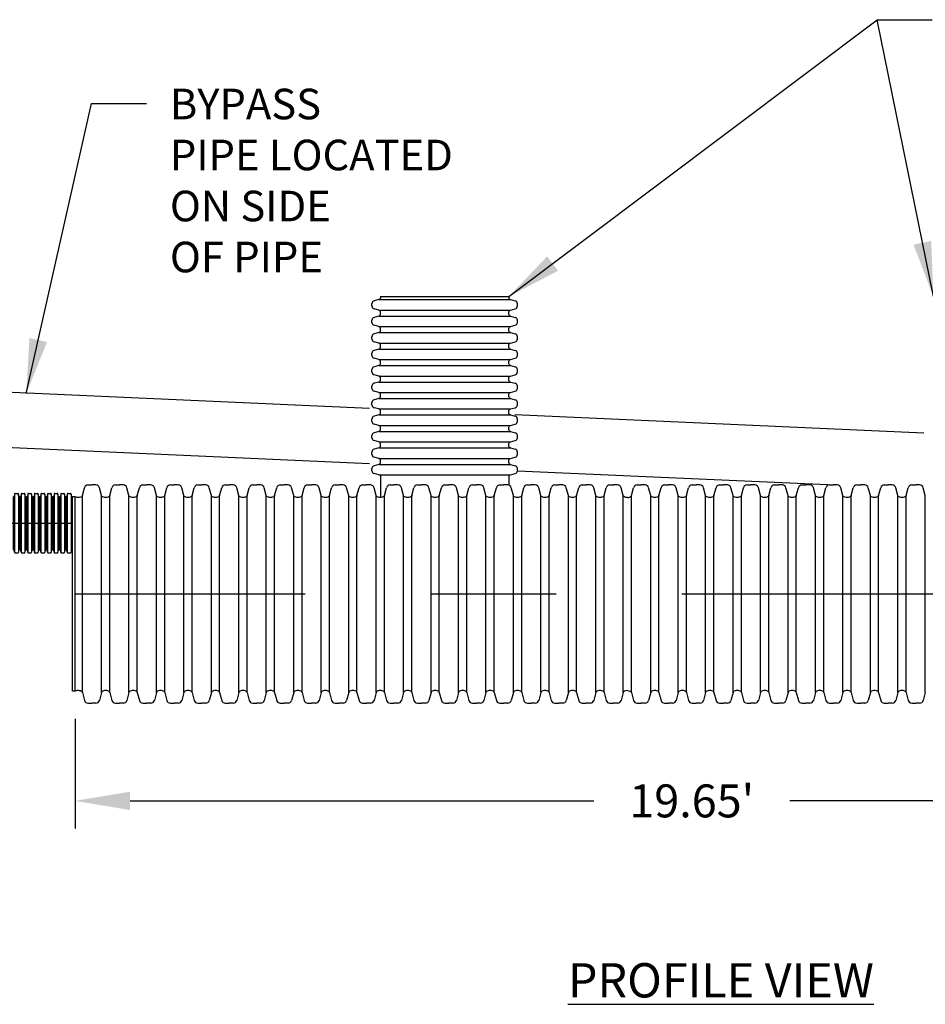
# Model space of a CAD drawing. Units: inches. Extents: x 0 to 1056, y 0 to 816.
# Drawn here: x 216 to 389, y 269 to 457 of the extents above; entities that cross this region are included whole.
import ezdxf

# ---------------------------------------------------------------- set-up
doc = ezdxf.new("R2010")
doc.units = ezdxf.units.IN
doc.header["$LTSCALE"] = 96
doc.header["$MEASUREMENT"] = 0
doc.linetypes.add('CENTER', pattern=[2, 1.25, -0.25, 0.25, -0.25])
for name, color, linetype in [('center', 3, 'CENTER'), ('center line', 3, 'CENTER'), ('dim', 1, 'Continuous'), ('pipe', 7, 'Continuous')]:
    doc.layers.add(name, color=color, linetype=linetype)
doc.styles.get("Standard").update_dxf_attribs({"font": 'arial.ttf'})
doc.dimstyles.new('ADS DETAIL', dxfattribs={"dimscale": 84, "dimtxt": 0.078, "dimasz": 0.125, "dimexe": 0.00625, "dimexo": 0.00625, "dimgap": 0.09, "dimtad": 0, "dimtih": 1, "dimtoh": 1, "dimdsep": 46, "dimtxsty": 'Standard', "dimcen": 0.09, "dimclrd": 256, "dimclre": 256, "dimclrt": 256, "dimadec": 0, "dimazin": 0, "dimtfac": 1, "dimtofl": 0, "dimtmove": 0, "dimatfit": 3, "dimfxl": 0, "dimtolj": 1, "dimtzin": 0, "dimarcsym": 0})
doc.dimstyles.new('ADS PLAN', dxfattribs={"dimscale": 84, "dimtxt": 0.075, "dimasz": 0.125, "dimexe": 0.0625, "dimexo": 0.0625, "dimgap": 0.09, "dimtad": 0, "dimtih": 1, "dimtoh": 1, "dimlfac": 0.083333, "dimdsep": 46, "dimtxsty": 'Standard', "dimcen": 0.09, "dimclrd": 256, "dimclre": 256, "dimclrt": 256, "dimadec": 0, "dimazin": 0, "dimtfac": 1, "dimtofl": 0, "dimtmove": 0, "dimatfit": 3, "dimfxl": 0, "dimtolj": 1, "dimtzin": 0, "dimarcsym": 0})

# ---------------------------------------------------------------- blocks, each defined once
blk = doc.blocks.new('A$C59232594')
for p, q in [((0.39, 11.36), (0.87, 11.36)), ((1.65, 11.36), (2.13, 11.36)), ((2.91, 11.36), (3.39, 11.36)), ((4.17, 11.36), (4.65, 11.36)), ((5.43, 11.36), (5.91, 11.36)), ((6.69, 11.36), (7.17, 11.36)), ((7.95, 11.36), (8.43, 11.36)), ((9.21, 11.36), (9.69, 11.36)), ((10.47, 11.36), (10.95, 11.36)), ((0, 10.71), (0.08, 10.71)), ((0, 10.71), (0, 0.65)), ((0.08, 10.71), (0.08, 0.65)), ((0.27, 11.25), (0.21, 10.82)), ((0.27, 11.25), (0.27, 0.11)), ((1.05, 10.82), (0.99, 11.25)), ((0.99, 11.25), (0.99, 0.11)), ((1.18, 10.71), (1.26, 10.71)), ((1.18, 10.71), (1.18, 0.65)), ((1.26, 10.71), (1.34, 10.71)), ((1.34, 10.71), (1.34, 0.65)), ((1.53, 11.25), (1.47, 10.82)), ((1.53, 11.25), (1.53, 0.11)), ((2.31, 10.82), (2.25, 11.25)), ((2.25, 11.25), (2.25, 0.11)), ((2.44, 10.71), (2.52, 10.71)), ((2.44, 10.71), (2.44, 0.65)), ((2.52, 10.71), (2.6, 10.71)), ((2.6, 10.71), (2.6, 0.65)), ((2.79, 11.25), (2.73, 10.82)), ((2.79, 11.25), (2.79, 0.11)), ((3.57, 10.82), (3.51, 11.25)), ((3.51, 11.25), (3.51, 0.11)), ((3.7, 10.71), (3.78, 10.71)), ((3.7, 10.71), (3.7, 0.65)), ((3.78, 10.71), (3.86, 10.71)), ((3.86, 10.71), (3.86, 0.65)), ((4.05, 11.25), (3.99, 10.82)), ((4.05, 11.25), (4.05, 0.11)), ((4.83, 10.82), (4.77, 11.25)), ((4.77, 11.25), (4.77, 0.11)), ((4.96, 10.71), (5.04, 10.71)), ((4.96, 10.71), (4.96, 0.65)), ((5.04, 10.71), (5.12, 10.71)), ((5.12, 10.71), (5.12, 0.65)), ((5.31, 11.25), (5.25, 10.82)), ((5.31, 11.25), (5.31, 0.11)), ((6.09, 10.82), (6.03, 11.25)), ((6.03, 11.25), (6.03, 0.11)), ((6.22, 10.71), (6.3, 10.71)), ((6.22, 10.71), (6.22, 0.65)), ((6.3, 10.71), (6.38, 10.71)), ((6.38, 10.71), (6.38, 0.65)), ((6.57, 11.25), (6.51, 10.82)), ((6.57, 11.25), (6.57, 0.11)), ((7.35, 10.82), (7.29, 11.25)), ((7.29, 11.25), (7.29, 0.11)), ((7.48, 10.71), (7.56, 10.71)), ((7.48, 10.71), (7.48, 0.65)), ((7.56, 10.71), (7.64, 10.71)), ((7.64, 10.71), (7.64, 0.65)), ((7.83, 11.25), (7.77, 10.82)), ((7.83, 11.25), (7.83, 0.11)), ((8.61, 10.82), (8.55, 11.25)), ((8.55, 11.25), (8.55, 0.11)), ((8.74, 10.71), (8.82, 10.71)), ((8.74, 10.71), (8.74, 0.65)), ((8.82, 10.71), (8.9, 10.71)), ((8.9, 10.71), (8.9, 0.65)), ((9.09, 11.25), (9.03, 10.82)), ((9.09, 11.25), (9.09, 0.11)), ((9.87, 10.82), (9.81, 11.25)), ((9.81, 11.25), (9.81, 0.11)), ((10, 10.71), (10.08, 10.71)), ((10, 10.71), (10, 0.65)), ((10.08, 10.71), (10.16, 10.71)), ((10.16, 10.71), (10.16, 0.65)), ((10.35, 11.25), (10.29, 10.82)), ((10.35, 11.25), (10.35, 0.11)), ((11.13, 10.82), (11.07, 11.25)), ((11.07, 11.25), (11.07, 0.11)), ((11.26, 10.71), (11.34, 10.71)), ((11.26, 10.71), (11.26, 0.65)), ((0, 0.65), (0.08, 0.65)), ((0.27, 0.11), (0.21, 0.54)), ((0.39, 0), (0.87, 0)), ((1.05, 0.54), (0.99, 0.11)), ((1.18, 0.65), (1.26, 0.65)), ((1.26, 0.65), (1.34, 0.65)), ((1.53, 0.11), (1.47, 0.54)), ((1.65, 0), (2.13, 0)), ((2.31, 0.54), (2.25, 0.11)), ((2.44, 0.65), (2.52, 0.65)), ((2.52, 0.65), (2.6, 0.65)), ((2.79, 0.11), (2.73, 0.54)), ((2.91, 0), (3.39, 0)), ((3.57, 0.54), (3.51, 0.11)), ((3.7, 0.65), (3.78, 0.65)), ((3.78, 0.65), (3.86, 0.65)), ((4.05, 0.11), (3.99, 0.54)), ((4.17, 0), (4.65, 0)), ((4.83, 0.54), (4.77, 0.11)), ((4.96, 0.65), (5.04, 0.65)), ((5.04, 0.65), (5.12, 0.65)), ((5.31, 0.11), (5.25, 0.54)), ((5.43, 0), (5.91, 0)), ((6.09, 0.54), (6.03, 0.11)), ((6.22, 0.65), (6.3, 0.65)), ((6.3, 0.65), (6.38, 0.65)), ((6.57, 0.11), (6.51, 0.54)), ((6.69, 0), (7.17, 0)), ((7.35, 0.54), (7.29, 0.11)), ((7.48, 0.65), (7.56, 0.65)), ((7.56, 0.65), (7.64, 0.65)), ((7.83, 0.11), (7.77, 0.54)), ((7.95, 0), (8.43, 0)), ((8.61, 0.54), (8.55, 0.11)), ((8.74, 0.65), (8.82, 0.65)), ((8.82, 0.65), (8.9, 0.65)), ((9.09, 0.11), (9.03, 0.54)), ((9.21, 0), (9.69, 0)), ((9.87, 0.54), (9.81, 0.11)), ((10, 0.65), (10.08, 0.65)), ((10.08, 0.65), (10.16, 0.65)), ((10.35, 0.11), (10.29, 0.54)), ((10.47, 0), (10.95, 0)), ((11.13, 0.54), (11.07, 0.11)), ((11.26, 0.65), (11.34, 0.65))]:
    blk.add_line(p, q)
for centre, start, end in [((0.39, 11.24), 90, 171.9317), ((0.87, 11.24), 8.0683, 90), ((1.65, 11.24), 90, 171.9317), ((2.13, 11.24), 8.0683, 90), ((2.91, 11.24), 90, 171.9317), ((3.39, 11.24), 8.0683, 90), ((4.17, 11.24), 90, 171.9317), ((4.65, 11.24), 8.0683, 90), ((5.43, 11.24), 90, 171.9317), ((5.91, 11.24), 8.0683, 90), ((6.69, 11.24), 90, 171.9317), ((7.17, 11.24), 8.0683, 90), ((7.95, 11.24), 90, 171.9317), ((8.43, 11.24), 8.0683, 90), ((9.21, 11.24), 90, 171.9317), ((9.69, 11.24), 8.0683, 90), ((10.47, 11.24), 90, 171.9317), ((10.95, 11.24), 8.0683, 90), ((0.08, 10.84), 270, 351.9317), ((1.18, 10.84), 188.0683, 270), ((1.34, 10.84), 270, 351.9317), ((2.44, 10.84), 188.0683, 270), ((2.6, 10.84), 270, 351.9317), ((3.7, 10.84), 188.0683, 270), ((3.86, 10.84), 270, 351.9317), ((4.96, 10.84), 188.0683, 270), ((5.12, 10.84), 270, 351.9317), ((6.22, 10.84), 188.0683, 270), ((6.38, 10.84), 270, 351.9317), ((7.48, 10.84), 188.0683, 270), ((7.64, 10.84), 270, 351.9317), ((8.74, 10.84), 188.0683, 270), ((8.9, 10.84), 270, 351.9317), ((10, 10.84), 188.0683, 270), ((10.16, 10.84), 270, 351.9317), ((11.26, 10.84), 188.0683, 270), ((0.08, 0.52), 8.0683, 90), ((0.39, 0.13), 188.0683, 270), ((0.87, 0.13), 270, 351.9317), ((1.18, 0.52), 90, 171.9317), ((1.34, 0.52), 8.0683, 90), ((1.65, 0.13), 188.0683, 270), ((2.13, 0.13), 270, 351.9317), ((2.44, 0.52), 90, 171.9317), ((2.6, 0.52), 8.0683, 90), ((2.91, 0.13), 188.0683, 270), ((3.39, 0.13), 270, 351.9317), ((3.7, 0.52), 90, 171.9317), ((3.86, 0.52), 8.0683, 90), ((4.17, 0.13), 188.0683, 270), ((4.65, 0.13), 270, 351.9317), ((4.96, 0.52), 90, 171.9317), ((5.12, 0.52), 8.0683, 90), ((5.43, 0.13), 188.0683, 270), ((5.91, 0.13), 270, 351.9317), ((6.22, 0.52), 90, 171.9317), ((6.38, 0.52), 8.0683, 90), ((6.69, 0.13), 188.0683, 270), ((7.17, 0.13), 270, 351.9317), ((7.48, 0.52), 90, 171.9317), ((7.64, 0.52), 8.0683, 90), ((7.95, 0.13), 188.0683, 270), ((8.43, 0.13), 270, 351.9317), ((8.74, 0.52), 90, 171.9317), ((8.9, 0.52), 8.0683, 90), ((9.21, 0.13), 188.0683, 270), ((9.69, 0.13), 270, 351.9317), ((10, 0.52), 90, 171.9317), ((10.16, 0.52), 8.0683, 90), ((10.47, 0.13), 188.0683, 270), ((10.95, 0.13), 270, 351.9317), ((11.26, 0.52), 90, 171.9317)]:
    blk.add_arc(centre, 0.125, start, end)
at = {"layer": 'center'}
blk.add_line((0, 5.68), (11.34, 5.68), dxfattribs=at)
at = {"layer": 'pipe'}
blk.add_line((11.34, 0.65), (11.34, 10.71), dxfattribs=at)
blk = doc.blocks.new('*D10')
at = {"layer": 'Defpoints', "color": 0}
for p in [(226.35, 328.7), (462.16, 328.45), (462.16, 307.74)]:
    blk.add_point(p, dxfattribs=at)
at = {"layer": 'dim', "lineweight": -2}
for p, q in [((226.35, 323.45), (226.35, 302.49)), ((462.16, 323.2), (462.16, 302.49)), ((236.85, 307.74), (325.53, 307.74)), ((451.66, 307.74), (362.98, 307.74))]:
    blk.add_line(p, q, dxfattribs=at)
at = {"layer": 'dim'}
for points in [[(236.85, 309.49), (236.85, 305.99), (226.35, 307.74)], [(451.66, 309.49), (451.66, 305.99), (462.16, 307.74)]]:
    blk.add_solid(points, dxfattribs=at)
at = {"layer": 'dim', "insert": (344.25, 307.74), "char_height": 6.3, "attachment_point": 5}
blk.add_mtext("\\A1;19.65'", dxfattribs=at)

msp = doc.modelspace()

# ---------------------------------------------------------------- linework, layer by layer
at = {"color": 7}
for p, q in [((283.109, 402.562), (283.109, 402.764)), ((284.443, 403.553), (283.526, 403.307)), ((284.443, 403.553), (309.575, 403.553)), ((309.575, 403.553), (310.492, 403.307)), ((310.909, 402.562), (310.909, 402.764)), ((283.109, 402.337), (283.109, 402.562)), ((284.443, 401.548), (283.526, 401.794)), ((284.443, 401.548), (309.575, 401.548)), ((309.575, 401.548), (310.492, 401.794)), ((310.909, 402.337), (310.909, 402.562)), ((283.109, 399.412), (283.109, 399.614)), ((283.109, 399.187), (283.109, 399.412)), ((284.443, 400.403), (283.526, 400.157)), ((284.443, 400.403), (309.575, 400.403)), ((309.575, 400.403), (310.492, 400.157)), ((310.909, 399.412), (310.909, 399.614)), ((310.909, 399.187), (310.909, 399.412)), ((284.443, 398.398), (283.526, 398.644)), ((284.443, 397.253), (283.526, 397.007)), ((284.443, 398.398), (309.575, 398.398)), ((284.443, 397.253), (309.575, 397.253)), ((309.575, 398.398), (310.492, 398.644)), ((309.575, 397.253), (310.492, 397.007)), ((283.109, 396.262), (283.109, 396.464)), ((283.109, 396.037), (283.109, 396.262)), ((284.443, 395.248), (283.526, 395.494)), ((284.443, 395.248), (309.575, 395.248)), ((309.575, 395.248), (310.492, 395.494)), ((310.909, 396.262), (310.909, 396.464)), ((310.909, 396.037), (310.909, 396.262)), ((284.443, 394.103), (283.526, 393.857)), ((284.443, 394.103), (309.575, 394.103)), ((309.575, 394.103), (310.492, 393.857)), ((283.109, 393.112), (283.109, 393.314)), ((283.109, 392.887), (283.109, 393.112)), ((284.443, 392.098), (283.526, 392.344)), ((284.443, 392.098), (309.575, 392.098)), ((309.575, 392.098), (310.492, 392.344)), ((310.909, 393.112), (310.909, 393.314)), ((310.909, 392.887), (310.909, 393.112)), ((283.109, 389.962), (283.109, 390.164)), ((283.109, 389.737), (283.109, 389.962)), ((284.443, 390.953), (283.526, 390.707)), ((284.443, 390.953), (309.575, 390.953)), ((309.575, 390.953), (310.492, 390.707)), ((310.909, 389.962), (310.909, 390.164)), ((310.909, 389.737), (310.909, 389.962)), ((284.443, 388.948), (283.526, 389.194)), ((284.443, 387.803), (283.526, 387.557)), ((284.443, 388.948), (309.575, 388.948)), ((284.443, 387.803), (309.575, 387.803)), ((309.575, 388.948), (310.492, 389.194)), ((309.575, 387.803), (310.492, 387.557)), ((283.109, 386.812), (283.109, 387.014)), ((283.109, 386.587), (283.109, 386.812)), ((284.443, 385.798), (283.526, 386.044)), ((309.575, 385.798), (310.492, 386.044)), ((310.909, 386.812), (310.909, 387.014)), ((310.909, 386.587), (310.909, 386.812)), ((284.443, 384.653), (283.526, 384.407)), ((284.443, 385.798), (309.575, 385.798)), ((284.443, 384.653), (309.575, 384.653)), ((309.575, 384.653), (310.492, 384.407)), ((283.109, 383.662), (283.109, 383.864)), ((283.109, 383.437), (283.109, 383.662)), ((284.443, 382.648), (283.526, 382.894)), ((284.443, 382.648), (309.575, 382.648)), ((309.575, 382.648), (310.492, 382.894)), ((310.909, 383.662), (310.909, 383.864)), ((310.909, 383.437), (310.909, 383.662)), ((283.109, 380.512), (283.109, 380.714)), ((283.109, 380.287), (283.109, 380.512)), ((284.443, 381.503), (283.526, 381.257)), ((284.443, 381.503), (309.575, 381.503)), ((309.575, 381.503), (310.492, 381.257)), ((310.909, 380.512), (310.909, 380.714)), ((310.909, 380.287), (310.909, 380.512)), ((284.443, 379.498), (283.526, 379.744)), ((284.443, 378.353), (283.526, 378.107)), ((284.443, 379.498), (309.575, 379.498)), ((284.443, 378.353), (309.575, 378.353)), ((309.575, 379.498), (310.492, 379.744)), ((309.575, 378.353), (310.492, 378.107)), ((283.109, 377.362), (283.109, 377.564)), ((283.109, 377.137), (283.109, 377.362)), ((284.443, 376.348), (283.526, 376.594)), ((309.575, 376.348), (310.492, 376.594)), ((310.909, 377.362), (310.909, 377.564)), ((310.909, 377.137), (310.909, 377.362)), ((284.443, 375.203), (283.526, 374.957)), ((284.443, 376.348), (309.575, 376.348)), ((284.443, 375.203), (309.575, 375.203)), ((309.575, 375.203), (310.492, 374.957)), ((283.109, 374.212), (283.109, 374.414)), ((283.109, 373.987), (283.109, 374.212)), ((284.443, 373.198), (283.526, 373.444)), ((284.443, 373.198), (309.575, 373.198)), ((309.575, 373.198), (310.492, 373.444)), ((310.909, 374.212), (310.909, 374.414)), ((310.909, 373.987), (310.909, 374.212)), ((283.109, 371.062), (283.109, 371.264)), ((283.109, 370.837), (283.109, 371.062)), ((284.443, 372.053), (283.526, 371.807)), ((284.443, 372.053), (309.575, 372.053)), ((309.575, 372.053), (310.492, 371.807)), ((310.909, 371.062), (310.909, 371.264)), ((310.909, 370.837), (310.909, 371.062)), ((284.443, 370.048), (283.526, 370.294)), ((284.443, 370.048), (309.575, 370.048)), ((309.575, 370.048), (310.492, 370.294))]:
    msp.add_line(p, q, dxfattribs=at)
for p, q in [((284.767, 404.125), (309.251, 404.125)), ((227.735, 366.096), (228.14, 367.607)), ((228.816, 368.125), (229.571, 368.125)), ((230.325, 368.125), (229.571, 368.125)), ((231.406, 366.096), (231.002, 367.607)), ((232.985, 366.096), (233.39, 367.607)), ((234.066, 368.125), (234.821, 368.125)), ((235.575, 368.125), (234.821, 368.125)), ((236.656, 366.096), (236.252, 367.607)), ((238.235, 366.096), (238.64, 367.607)), ((239.316, 368.125), (240.071, 368.125)), ((240.825, 368.125), (240.071, 368.125)), ((241.906, 366.096), (241.502, 367.607)), ((243.485, 366.096), (243.89, 367.607)), ((244.566, 368.125), (245.321, 368.125)), ((246.075, 368.125), (245.321, 368.125)), ((247.156, 366.096), (246.752, 367.607)), ((248.735, 366.096), (249.14, 367.607)), ((249.816, 368.125), (250.571, 368.125)), ((251.325, 368.125), (250.571, 368.125)), ((252.406, 366.096), (252.002, 367.607)), ((253.985, 366.096), (254.39, 367.607)), ((255.066, 368.125), (255.821, 368.125)), ((256.575, 368.125), (255.821, 368.125)), ((257.656, 366.096), (257.252, 367.607)), ((259.235, 366.096), (259.64, 367.607)), ((260.316, 368.125), (261.071, 368.125)), ((261.825, 368.125), (261.071, 368.125)), ((262.906, 366.096), (262.502, 367.607)), ((264.485, 366.096), (264.89, 367.607)), ((265.566, 368.125), (266.321, 368.125)), ((267.075, 368.125), (266.321, 368.125)), ((268.156, 366.096), (267.752, 367.607)), ((269.735, 366.096), (270.14, 367.607)), ((270.816, 368.125), (271.571, 368.125)), ((272.325, 368.125), (271.571, 368.125)), ((273.406, 366.096), (273.002, 367.607)), ((274.985, 366.096), (275.39, 367.607)), ((276.066, 368.125), (276.821, 368.125)), ((277.575, 368.125), (276.821, 368.125)), ((278.656, 366.096), (278.252, 367.607)), ((280.235, 366.096), (280.64, 367.607)), ((281.316, 368.125), (282.071, 368.125)), ((282.825, 368.125), (282.071, 368.125)), ((283.906, 366.096), (283.502, 367.607)), ((285.485, 366.096), (285.89, 367.607)), ((286.566, 368.125), (287.321, 368.125)), ((288.075, 368.125), (287.321, 368.125)), ((289.156, 366.096), (288.752, 367.607)), ((290.735, 366.096), (291.14, 367.607)), ((291.816, 368.125), (292.571, 368.125)), ((293.325, 368.125), (292.571, 368.125)), ((294.406, 366.096), (294.002, 367.607)), ((295.985, 366.096), (296.39, 367.607)), ((297.066, 368.125), (297.821, 368.125)), ((298.575, 368.125), (297.821, 368.125)), ((299.656, 366.096), (299.252, 367.607)), ((301.235, 366.096), (301.64, 367.607)), ((302.316, 368.125), (303.071, 368.125)), ((303.825, 368.125), (303.071, 368.125)), ((304.906, 366.096), (304.502, 367.607)), ((306.485, 366.096), (306.89, 367.607)), ((307.566, 368.125), (308.321, 368.125)), ((309.075, 368.125), (308.321, 368.125)), ((310.156, 366.096), (309.752, 367.607)), ((311.735, 366.096), (312.14, 367.607)), ((312.816, 368.125), (313.571, 368.125)), ((314.325, 368.125), (313.571, 368.125)), ((315.406, 366.096), (315.002, 367.607)), ((316.985, 366.096), (317.39, 367.607)), ((318.066, 368.125), (318.821, 368.125)), ((319.575, 368.125), (318.821, 368.125)), ((320.656, 366.096), (320.252, 367.607)), ((322.235, 366.096), (322.64, 367.607)), ((323.316, 368.125), (324.071, 368.125)), ((324.825, 368.125), (324.071, 368.125)), ((325.906, 366.096), (325.502, 367.607)), ((327.485, 366.096), (327.89, 367.607)), ((328.566, 368.125), (329.321, 368.125)), ((330.075, 368.125), (329.321, 368.125)), ((331.156, 366.096), (330.752, 367.607)), ((332.735, 366.096), (333.14, 367.607)), ((333.816, 368.125), (334.571, 368.125)), ((335.325, 368.125), (334.571, 368.125)), ((336.406, 366.096), (336.002, 367.607)), ((337.985, 366.096), (338.39, 367.607)), ((339.066, 368.125), (339.821, 368.125)), ((340.575, 368.125), (339.821, 368.125)), ((341.656, 366.096), (341.252, 367.607)), ((343.235, 366.096), (343.64, 367.607)), ((344.316, 368.125), (345.071, 368.125)), ((345.825, 368.125), (345.071, 368.125)), ((346.906, 366.096), (346.502, 367.607)), ((348.485, 366.096), (348.89, 367.607)), ((349.566, 368.125), (350.321, 368.125)), ((351.075, 368.125), (350.321, 368.125)), ((352.156, 366.096), (351.752, 367.607)), ((353.735, 366.096), (354.14, 367.607)), ((354.816, 368.125), (355.571, 368.125)), ((356.325, 368.125), (355.571, 368.125)), ((357.406, 366.096), (357.002, 367.607)), ((358.985, 366.096), (359.39, 367.607)), ((360.066, 368.125), (360.821, 368.125)), ((361.575, 368.125), (360.821, 368.125)), ((362.656, 366.096), (362.252, 367.607)), ((364.235, 366.096), (364.64, 367.607)), ((365.316, 368.125), (366.071, 368.125)), ((366.825, 368.125), (366.071, 368.125)), ((367.906, 366.096), (367.502, 367.607)), ((369.485, 366.096), (369.89, 367.607)), ((370.566, 368.125), (371.321, 368.125)), ((372.075, 368.125), (371.321, 368.125)), ((373.156, 366.096), (372.752, 367.607)), ((374.735, 366.096), (375.14, 367.607)), ((375.816, 368.125), (376.571, 368.125)), ((377.325, 368.125), (376.571, 368.125)), ((378.406, 366.096), (378.002, 367.607)), ((379.985, 366.096), (380.39, 367.607)), ((381.066, 368.125), (381.821, 368.125)), ((382.575, 368.125), (381.821, 368.125)), ((383.656, 366.096), (383.252, 367.607)), ((385.235, 366.096), (385.64, 367.607)), ((386.316, 368.125), (387.071, 368.125)), ((387.825, 368.125), (387.071, 368.125)), ((388.906, 366.096), (388.502, 367.607)), ((227.735, 328.455), (227.735, 366.096)), ((231.406, 328.455), (231.406, 366.096)), ((232.985, 328.455), (232.985, 366.096)), ((236.656, 328.455), (236.656, 366.096)), ((238.235, 328.455), (238.235, 366.096)), ((241.906, 328.455), (241.906, 366.096)), ((243.485, 328.455), (243.485, 366.096)), ((247.156, 328.455), (247.156, 366.096)), ((248.735, 328.455), (248.735, 366.096)), ((252.406, 328.455), (252.406, 366.096)), ((253.985, 328.455), (253.985, 366.096)), ((257.656, 328.455), (257.656, 366.096)), ((259.235, 328.455), (259.235, 366.096)), ((262.906, 328.455), (262.906, 366.096)), ((264.485, 328.455), (264.485, 366.096)), ((268.156, 328.455), (268.156, 366.096)), ((269.735, 328.455), (269.735, 366.096)), ((273.406, 328.455), (273.406, 366.096)), ((274.985, 328.455), (274.985, 366.096)), ((278.656, 328.455), (278.656, 366.096)), ((280.235, 328.455), (280.235, 366.096)), ((283.906, 328.455), (283.906, 366.096)), ((285.485, 328.455), (285.485, 366.096)), ((289.156, 328.455), (289.156, 366.096)), ((290.735, 328.455), (290.735, 366.096)), ((294.406, 328.455), (294.406, 366.096)), ((295.985, 328.455), (295.985, 366.096)), ((299.656, 328.455), (299.656, 366.096)), ((301.235, 328.455), (301.235, 366.096)), ((304.906, 328.455), (304.906, 366.096)), ((306.485, 328.455), (306.485, 366.096)), ((310.156, 328.455), (310.156, 366.096)), ((311.735, 328.455), (311.735, 366.096)), ((315.406, 328.455), (315.406, 366.096)), ((316.985, 328.455), (316.985, 366.096)), ((320.656, 328.455), (320.656, 366.096)), ((322.235, 328.455), (322.235, 366.096)), ((325.906, 328.455), (325.906, 366.096)), ((327.485, 328.455), (327.485, 366.096)), ((331.156, 328.455), (331.156, 366.096)), ((332.735, 328.455), (332.735, 366.096)), ((336.406, 328.455), (336.406, 366.096)), ((337.985, 328.455), (337.985, 366.096)), ((341.656, 328.455), (341.656, 366.096)), ((343.235, 328.455), (343.235, 366.096)), ((346.906, 328.455), (346.906, 366.096)), ((348.485, 328.455), (348.485, 366.096)), ((352.156, 328.455), (352.156, 366.096)), ((353.735, 328.455), (353.735, 366.096)), ((357.406, 328.455), (357.406, 366.096)), ((358.985, 328.455), (358.985, 366.096)), ((362.656, 328.455), (362.656, 366.096)), ((364.235, 328.455), (364.235, 366.096)), ((367.906, 328.455), (367.906, 366.096)), ((369.485, 328.455), (369.485, 366.096)), ((373.156, 328.455), (373.156, 366.096)), ((374.735, 328.455), (374.735, 366.096)), ((378.406, 328.455), (378.406, 366.096)), ((379.985, 328.455), (379.985, 366.096)), ((383.656, 328.455), (383.656, 366.096)), ((385.235, 328.455), (385.235, 366.096)), ((388.906, 328.455), (388.906, 366.096)), ((227.735, 328.455), (228.14, 326.944)), ((231.406, 328.455), (231.002, 326.944)), ((232.985, 328.455), (233.39, 326.944)), ((236.656, 328.455), (236.252, 326.944)), ((238.235, 328.455), (238.64, 326.944)), ((241.906, 328.455), (241.502, 326.944)), ((243.485, 328.455), (243.89, 326.944)), ((247.156, 328.455), (246.752, 326.944)), ((248.735, 328.455), (249.14, 326.944)), ((252.406, 328.455), (252.002, 326.944)), ((253.985, 328.455), (254.39, 326.944)), ((257.656, 328.455), (257.252, 326.944)), ((259.235, 328.455), (259.64, 326.944)), ((262.906, 328.455), (262.502, 326.944)), ((264.485, 328.455), (264.89, 326.944)), ((268.156, 328.455), (267.752, 326.944)), ((269.735, 328.455), (270.14, 326.944)), ((273.406, 328.455), (273.002, 326.944)), ((274.985, 328.455), (275.39, 326.944)), ((278.656, 328.455), (278.252, 326.944)), ((280.235, 328.455), (280.64, 326.944)), ((283.906, 328.455), (283.502, 326.944)), ((285.485, 328.455), (285.89, 326.944)), ((289.156, 328.455), (288.752, 326.944)), ((290.735, 328.455), (291.14, 326.944)), ((294.406, 328.455), (294.002, 326.944)), ((295.985, 328.455), (296.39, 326.944)), ((299.656, 328.455), (299.252, 326.944)), ((301.235, 328.455), (301.64, 326.944)), ((304.906, 328.455), (304.502, 326.944)), ((306.485, 328.455), (306.89, 326.944)), ((310.156, 328.455), (309.752, 326.944)), ((311.735, 328.455), (312.14, 326.944)), ((315.406, 328.455), (315.002, 326.944)), ((316.985, 328.455), (317.39, 326.944)), ((320.656, 328.455), (320.252, 326.944)), ((322.235, 328.455), (322.64, 326.944)), ((325.906, 328.455), (325.502, 326.944)), ((327.485, 328.455), (327.89, 326.944)), ((331.156, 328.455), (330.752, 326.944)), ((332.735, 328.455), (333.14, 326.944)), ((336.406, 328.455), (336.002, 326.944)), ((337.985, 328.455), (338.39, 326.944)), ((341.656, 328.455), (341.252, 326.944)), ((343.235, 328.455), (343.64, 326.944)), ((346.906, 328.455), (346.502, 326.944)), ((348.485, 328.455), (348.89, 326.944)), ((352.156, 328.455), (351.752, 326.944)), ((353.735, 328.455), (354.14, 326.944)), ((357.406, 328.455), (357.002, 326.944)), ((358.985, 328.455), (359.39, 326.944)), ((362.656, 328.455), (362.252, 326.944)), ((364.235, 328.455), (364.64, 326.944)), ((367.906, 328.455), (367.502, 326.944)), ((369.485, 328.455), (369.89, 326.944)), ((373.156, 328.455), (372.752, 326.944)), ((374.735, 328.455), (375.14, 326.944)), ((378.406, 328.455), (378.002, 326.944)), ((379.985, 328.455), (380.39, 326.944)), ((383.656, 328.455), (383.252, 326.944)), ((385.235, 328.455), (385.64, 326.944)), ((388.906, 328.455), (388.502, 326.944)), ((228.816, 326.425), (229.571, 326.425)), ((230.325, 326.425), (229.571, 326.425)), ((234.066, 326.425), (234.821, 326.425)), ((235.575, 326.425), (234.821, 326.425)), ((239.316, 326.425), (240.071, 326.425)), ((240.825, 326.425), (240.071, 326.425)), ((244.566, 326.425), (245.321, 326.425)), ((246.075, 326.425), (245.321, 326.425)), ((249.816, 326.425), (250.571, 326.425)), ((251.325, 326.425), (250.571, 326.425)), ((255.066, 326.425), (255.821, 326.425)), ((256.575, 326.425), (255.821, 326.425)), ((260.316, 326.425), (261.071, 326.425)), ((261.825, 326.425), (261.071, 326.425)), ((265.566, 326.425), (266.321, 326.425)), ((267.075, 326.425), (266.321, 326.425)), ((270.816, 326.425), (271.571, 326.425)), ((272.325, 326.425), (271.571, 326.425)), ((276.066, 326.425), (276.821, 326.425)), ((277.575, 326.425), (276.821, 326.425)), ((281.316, 326.425), (282.071, 326.425)), ((282.825, 326.425), (282.071, 326.425)), ((286.566, 326.425), (287.321, 326.425)), ((288.075, 326.425), (287.321, 326.425)), ((291.816, 326.425), (292.571, 326.425)), ((293.325, 326.425), (292.571, 326.425)), ((297.066, 326.425), (297.821, 326.425)), ((298.575, 326.425), (297.821, 326.425)), ((302.316, 326.425), (303.071, 326.425)), ((303.825, 326.425), (303.071, 326.425)), ((307.566, 326.425), (308.321, 326.425)), ((309.075, 326.425), (308.321, 326.425)), ((312.816, 326.425), (313.571, 326.425)), ((314.325, 326.425), (313.571, 326.425)), ((318.066, 326.425), (318.821, 326.425)), ((319.575, 326.425), (318.821, 326.425)), ((323.316, 326.425), (324.071, 326.425)), ((324.825, 326.425), (324.071, 326.425)), ((328.566, 326.425), (329.321, 326.425)), ((330.075, 326.425), (329.321, 326.425)), ((333.816, 326.425), (334.571, 326.425)), ((335.325, 326.425), (334.571, 326.425)), ((339.066, 326.425), (339.821, 326.425)), ((340.575, 326.425), (339.821, 326.425)), ((344.316, 326.425), (345.071, 326.425)), ((345.825, 326.425), (345.071, 326.425)), ((349.566, 326.425), (350.321, 326.425)), ((351.075, 326.425), (350.321, 326.425)), ((354.816, 326.425), (355.571, 326.425)), ((356.325, 326.425), (355.571, 326.425)), ((360.066, 326.425), (360.821, 326.425)), ((361.575, 326.425), (360.821, 326.425)), ((365.316, 326.425), (366.071, 326.425)), ((366.825, 326.425), (366.071, 326.425)), ((370.566, 326.425), (371.321, 326.425)), ((372.075, 326.425), (371.321, 326.425)), ((375.816, 326.425), (376.571, 326.425)), ((377.325, 326.425), (376.571, 326.425)), ((381.066, 326.425), (381.821, 326.425)), ((382.575, 326.425), (381.821, 326.425)), ((386.316, 326.425), (387.071, 326.425)), ((387.825, 326.425), (387.071, 326.425))]:
    msp.add_line(p, q)
for centre, start, end in [((283.671, 402.764), 105, 180), ((310.346, 402.764), 0, 75), ((283.671, 402.337), 180, 255), ((310.346, 402.337), 285, 0), ((283.671, 399.614), 105, 180), ((283.671, 399.187), 180, 255), ((310.346, 399.614), 0, 75), ((310.346, 399.187), 285, 0), ((283.671, 396.464), 105, 180), ((283.671, 396.037), 180, 255), ((310.346, 396.464), 0, 75), ((310.346, 396.037), 285, 0), ((283.671, 393.314), 105, 180), ((310.346, 393.314), 0, 75), ((283.671, 392.887), 180, 255), ((310.346, 392.887), 285, 0), ((283.671, 390.164), 105, 180), ((283.671, 389.737), 180, 255), ((310.346, 390.164), 0, 75), ((310.346, 389.737), 285, 0), ((283.671, 387.014), 105, 180), ((283.671, 386.587), 180, 255), ((310.346, 387.014), 0, 75), ((310.346, 386.587), 285, 0), ((283.671, 383.864), 105, 180), ((310.346, 383.864), 0, 75), ((283.671, 383.437), 180, 255), ((310.346, 383.437), 285, 0), ((283.671, 380.714), 105, 180), ((283.671, 380.287), 180, 255), ((310.346, 380.714), 0, 75), ((310.346, 380.287), 285, 0), ((283.671, 377.564), 105, 180), ((283.671, 377.137), 180, 255), ((310.346, 377.564), 0, 75), ((310.346, 377.137), 285, 0), ((283.671, 374.414), 105, 180), ((310.346, 374.414), 0, 75), ((283.671, 373.987), 180, 255), ((310.346, 373.987), 285, 0), ((283.671, 371.264), 105, 180), ((283.671, 370.837), 180, 255), ((310.346, 371.264), 0, 75), ((310.346, 370.837), 285, 0)]:
    msp.add_arc(centre, 0.562, start, end, dxfattribs=at)
for centre, start, end in [((228.816, 367.425), 90, 165), ((230.325, 367.425), 15, 90), ((234.066, 367.425), 90, 165), ((235.575, 367.425), 15, 90), ((239.316, 367.425), 90, 165), ((240.825, 367.425), 15, 90), ((244.566, 367.425), 90, 165), ((246.075, 367.425), 15, 90), ((249.816, 367.425), 90, 165), ((251.325, 367.425), 15, 90), ((255.066, 367.425), 90, 165), ((256.575, 367.425), 15, 90), ((260.316, 367.425), 90, 165), ((261.825, 367.425), 15, 90), ((265.566, 367.425), 90, 165), ((267.075, 367.425), 15, 90), ((270.816, 367.425), 90, 165), ((272.325, 367.425), 15, 90), ((276.066, 367.425), 90, 165), ((277.575, 367.425), 15, 90), ((281.316, 367.425), 90, 165), ((282.825, 367.425), 15, 90), ((286.566, 367.425), 90, 165), ((288.075, 367.425), 15, 90), ((291.816, 367.425), 90, 165), ((293.325, 367.425), 15, 90), ((297.066, 367.425), 90, 165), ((298.575, 367.425), 15, 90), ((302.316, 367.425), 90, 165), ((303.825, 367.425), 15, 90), ((307.566, 367.425), 90, 165), ((309.075, 367.425), 15, 90), ((312.816, 367.425), 90, 165), ((314.325, 367.425), 15, 90), ((318.066, 367.425), 90, 165), ((319.575, 367.425), 15, 90), ((323.316, 367.425), 90, 165), ((324.825, 367.425), 15, 90), ((328.566, 367.425), 90, 165), ((330.075, 367.425), 15, 90), ((333.816, 367.425), 90, 165), ((335.325, 367.425), 15, 90), ((339.066, 367.425), 90, 165), ((340.575, 367.425), 15, 90), ((344.316, 367.425), 90, 165), ((345.825, 367.425), 15, 90), ((349.566, 367.425), 90, 165), ((351.075, 367.425), 15, 90), ((354.816, 367.425), 90, 165), ((356.325, 367.425), 15, 90), ((360.066, 367.425), 90, 165), ((361.575, 367.425), 15, 90), ((365.316, 367.425), 90, 165), ((366.825, 367.425), 15, 90), ((370.566, 367.425), 90, 165), ((372.075, 367.425), 15, 90), ((375.816, 367.425), 90, 165), ((377.325, 367.425), 15, 90), ((381.066, 367.425), 90, 165), ((382.575, 367.425), 15, 90), ((386.316, 367.425), 90, 165), ((387.825, 367.425), 15, 90), ((228.816, 327.125), 195, 270), ((230.325, 327.125), 270, 345), ((234.066, 327.125), 195, 270), ((235.575, 327.125), 270, 345), ((239.316, 327.125), 195, 270), ((240.825, 327.125), 270, 345), ((244.566, 327.125), 195, 270), ((246.075, 327.125), 270, 345), ((249.816, 327.125), 195, 270), ((251.325, 327.125), 270, 345), ((255.066, 327.125), 195, 270), ((256.575, 327.125), 270, 345), ((260.316, 327.125), 195, 270), ((261.825, 327.125), 270, 345), ((265.566, 327.125), 195, 270), ((267.075, 327.125), 270, 345), ((270.816, 327.125), 195, 270), ((272.325, 327.125), 270, 345), ((276.066, 327.125), 195, 270), ((277.575, 327.125), 270, 345), ((281.316, 327.125), 195, 270), ((282.825, 327.125), 270, 345), ((286.566, 327.125), 195, 270), ((288.075, 327.125), 270, 345), ((291.816, 327.125), 195, 270), ((293.325, 327.125), 270, 345), ((297.066, 327.125), 195, 270), ((298.575, 327.125), 270, 345), ((302.316, 327.125), 195, 270), ((303.825, 327.125), 270, 345), ((307.566, 327.125), 195, 270), ((309.075, 327.125), 270, 345), ((312.816, 327.125), 195, 270), ((314.325, 327.125), 270, 345), ((318.066, 327.125), 195, 270), ((319.575, 327.125), 270, 345), ((323.316, 327.125), 195, 270), ((324.825, 327.125), 270, 345), ((328.566, 327.125), 195, 270), ((330.075, 327.125), 270, 345), ((333.816, 327.125), 195, 270), ((335.325, 327.125), 270, 345), ((339.066, 327.125), 195, 270), ((340.575, 327.125), 270, 345), ((344.316, 327.125), 195, 270), ((345.825, 327.125), 270, 345), ((349.566, 327.125), 195, 270), ((351.075, 327.125), 270, 345), ((354.816, 327.125), 195, 270), ((356.325, 327.125), 270, 345), ((360.066, 327.125), 195, 270), ((361.575, 327.125), 270, 345), ((365.316, 327.125), 195, 270), ((366.825, 327.125), 270, 345), ((370.566, 327.125), 195, 270), ((372.075, 327.125), 270, 345), ((375.816, 327.125), 195, 270), ((377.325, 327.125), 270, 345), ((381.066, 327.125), 195, 270), ((382.575, 327.125), 270, 345), ((386.316, 327.125), 195, 270), ((387.825, 327.125), 270, 345)]:
    msp.add_arc(centre, 0.7, start, end)
at = {"color": 7, "extrusion": (0, 0, -1)}
for centre, major_axis, start_param in [((284.443, 404.125), (0, -0.573), 4.712389), ((309.575, 400.975), (0, 0.573), 3.1415927), ((309.575, 397.825), (0, 0.573), 3.1415927), ((309.575, 394.675), (0, 0.573), 3.1415927), ((309.575, 391.525), (0, 0.573), 3.1415927), ((309.575, 388.375), (0, 0.573), 3.1415927), ((309.575, 385.225), (0, 0.573), 3.1415927), ((309.575, 382.075), (0, 0.573), 3.1415927), ((309.575, 378.925), (0, 0.573), 3.1415927), ((309.575, 375.775), (0, 0.573), 3.1415927), ((309.575, 372.625), (0, 0.573), 3.1415927)]:
    msp.add_ellipse(centre, major_axis=major_axis, ratio=0.5662788, start_param=start_param, end_param=6.2831853, dxfattribs=at)
at = {"color": 7}
for centre, major_axis, start_param in [((309.575, 404.125), (0, -0.573), 4.712389), ((284.443, 400.975), (0, 0.573), 3.1415927), ((284.443, 397.825), (0, 0.573), 3.1415927), ((284.443, 394.675), (0, 0.573), 3.1415927), ((284.443, 391.525), (0, 0.573), 3.1415927), ((284.443, 388.375), (0, 0.573), 3.1415927), ((284.443, 385.225), (0, 0.573), 3.1415927), ((284.443, 382.075), (0, 0.573), 3.1415927), ((284.443, 378.925), (0, 0.573), 3.1415927), ((284.443, 375.775), (0, 0.573), 3.1415927), ((284.443, 372.625), (0, 0.573), 3.1415927)]:
    msp.add_ellipse(centre, major_axis=major_axis, ratio=0.5662788, start_param=start_param, end_param=6.2831853, dxfattribs=at)
at = {"extrusion": (0, 0, -1)}
for centre, major_axis, start_param, end_param in [((226.946, 366.096), (0.79, 0), 0, 2.4281412), ((232.196, 366.096), (0.79, 0), 0, 3.1415927), ((237.446, 366.096), (0.79, 0), 0, 3.1415927), ((242.696, 366.096), (0.79, 0), 0, 3.1415927), ((247.946, 366.096), (0.79, 0), 0, 3.1415927), ((253.196, 366.096), (0.79, 0), 0, 3.1415927), ((258.446, 366.096), (0.79, 0), 0, 3.1415927), ((263.696, 366.096), (0.79, 0), 0, 3.1415927), ((268.946, 366.096), (0.79, 0), 0, 3.1415927), ((274.196, 366.096), (0.79, 0), 0, 3.1415927), ((279.446, 366.096), (0.79, 0), 0, 3.1415927), ((284.696, 366.096), (0.79, 0), 0, 3.1415927), ((289.946, 366.096), (0.79, 0), 0, 3.1415927), ((295.196, 366.096), (0.79, 0), 0, 3.1415927), ((300.446, 366.096), (0.79, 0), 0, 3.1415927), ((305.696, 366.096), (0.79, 0), 0, 3.1415927), ((310.946, 366.096), (0.79, 0), 0, 3.1415927), ((316.196, 366.096), (0.79, 0), 0, 3.1415927), ((321.446, 366.096), (0.79, 0), 0, 3.1415927), ((326.696, 366.096), (0.79, 0), 0, 3.1415927), ((331.946, 366.096), (0.79, 0), 1.5707963, 3.1415927), ((337.196, 366.096), (0.79, 0), 0, 3.1415927), ((342.446, 366.096), (0.79, 0), 0, 3.1415927), ((347.696, 366.096), (0.79, 0), 0, 3.1415927), ((352.946, 366.096), (0.79, 0), 0, 3.1415927), ((358.196, 366.096), (0.79, 0), 0, 3.1415927), ((363.446, 366.096), (0.79, 0), 0, 3.1415927), ((368.696, 366.096), (0.79, 0), 0, 3.1415927), ((373.946, 366.096), (0.79, 0), 0, 3.1415927), ((379.196, 366.096), (0.79, 0), 0, 3.1415927), ((384.446, 366.096), (0.79, 0), 0, 3.1415927), ((331.946, 328.455), (-0.79, 0), 1.5707963, 3.1415927)]:
    msp.add_ellipse(centre, major_axis=major_axis, ratio=0.4693572, start_param=start_param, end_param=end_param, dxfattribs=at)
for centre, major_axis, start_param, end_param in [((331.946, 366.096), (-0.79, 0), 1.5707963, 3.1415927), ((226.946, 328.455), (0.79, 0), 0, 2.4281412), ((232.196, 328.455), (0.79, 0), 0, 3.1415927), ((237.446, 328.455), (0.79, 0), 0, 3.1415927), ((242.696, 328.455), (0.79, 0), 0, 3.1415927), ((247.946, 328.455), (0.79, 0), 0, 3.1415927), ((253.196, 328.455), (0.79, 0), 0, 3.1415927), ((258.446, 328.455), (0.79, 0), 0, 3.1415927), ((263.696, 328.455), (0.79, 0), 0, 3.1415927), ((268.946, 328.455), (0.79, 0), 0, 3.1415927), ((274.196, 328.455), (0.79, 0), 0, 3.1415927), ((279.446, 328.455), (0.79, 0), 0, 3.1415927), ((284.696, 328.455), (0.79, 0), 0, 3.1415927), ((289.946, 328.455), (0.79, 0), 0, 3.1415927), ((295.196, 328.455), (0.79, 0), 0, 3.1415927), ((300.446, 328.455), (0.79, 0), 0, 3.1415927), ((305.696, 328.455), (0.79, 0), 0, 3.1415927), ((310.946, 328.455), (0.79, 0), 0, 3.1415927), ((316.196, 328.455), (0.79, 0), 0, 3.1415927), ((321.446, 328.455), (0.79, 0), 0, 3.1415927), ((326.696, 328.455), (0.79, 0), 0, 3.1415927), ((331.946, 328.455), (0.79, 0), 1.5707963, 3.1415927), ((337.196, 328.455), (0.79, 0), 0, 3.1415927), ((342.446, 328.455), (0.79, 0), 0, 3.1415927), ((347.696, 328.455), (0.79, 0), 0, 3.1415927), ((352.946, 328.455), (0.79, 0), 0, 3.1415927), ((358.196, 328.455), (0.79, 0), 0, 3.1415927), ((363.446, 328.455), (0.79, 0), 0, 3.1415927), ((368.696, 328.455), (0.79, 0), 0, 3.1415927), ((373.946, 328.455), (0.79, 0), 0, 3.1415927), ((379.196, 328.455), (0.79, 0), 0, 3.1415927), ((384.446, 328.455), (0.79, 0), 0, 3.1415927)]:
    msp.add_ellipse(centre, major_axis=major_axis, ratio=0.4693572, start_param=start_param, end_param=end_param)
at = {"layer": 'center'}
for p, q in [((310.909, 370.837), (371.698, 368.125)), ((462.349, 347.275), (226.349, 347.275))]:
    msp.add_line(p, q, dxfattribs=at)
at = {"layer": 'center line'}
for p, q in [((282.609, 372.151), (198.449, 375.922)), ((178.849, 360.822), (225.849, 360.822))]:
    msp.add_line(p, q, dxfattribs=at)
at = {"layer": 'pipe'}
for p, q in [((282.609, 382.762), (198.449, 386.533)), ((388.609, 378.012), (310.409, 381.516)), ((284.767, 370.048), (284.767, 365.727)), ((309.251, 370.048), (309.251, 368.103)), ((225.849, 328.697), (225.849, 365.853)), ((226.349, 365.853), (225.849, 365.853)), ((226.349, 328.697), (226.349, 365.853)), ((226.349, 328.697), (225.849, 328.697))]:
    msp.add_line(p, q, dxfattribs=at)

# ---------------------------------------------------------------- block references
msp.add_blockref('A$C59232594', (214.509, 355.142), dxfattribs=at)

# ---------------------------------------------------------------- texts
at = {"layer": 'dim', "insert": (244.477, 443.868), "char_height": 5.85, "attachment_point": 1}
msp.add_mtext('BYPASS \\PPIPE LOCATED\\PON SIDE \\POF PIPE', dxfattribs=at)
at = {"layer": 'dim', "insert": (379.08, 270.167), "char_height": 6.552, "width": 108.20412, "attachment_point": 9}
msp.add_mtext('\\A1;{\\LPROFILE VIEW}', dxfattribs=at)

# ---------------------------------------------------------------- dimensions: what is measured, and where the dimension line sits
at = {"layer": 'dim'}
dim = msp.add_linear_dim(base=(462.156, 307.74), p1=(226.349, 328.697), p2=(462.156, 328.455), dimstyle='ADS PLAN', override={"dimpost": "'"}, dxfattribs=at)
dim.commit()
dim.dimension.update_dxf_attribs({"geometry": '*D10', "text_midpoint": (344.253, 307.74)})

# ---------------------------------------------------------------- leaders
at = {"layer": 'dim', "annotation_type": 0, "has_hookline": 1, "hookline_direction": 0, "text_width": 148.984}
msp.add_leader([(309.251, 404.125), (379.685, 457.057), (390.185, 457.057)], dimstyle='ADS DETAIL', override={"dimgap": 0.09, "dimtad": 0}, dxfattribs=at)
at = {"layer": 'dim'}
msp.add_leader([(390.443, 404.125), (379.685, 457.057)], dimstyle='ADS DETAIL', override={"dimgap": 0.09, "dimtad": 0}, dxfattribs=at)
msp.add_leader([(217.006, 385.579), (229.477, 441.055), (239.977, 441.055)], dimstyle='ADS DETAIL', dxfattribs=at)

doc.saveas('drawing.dxf')
